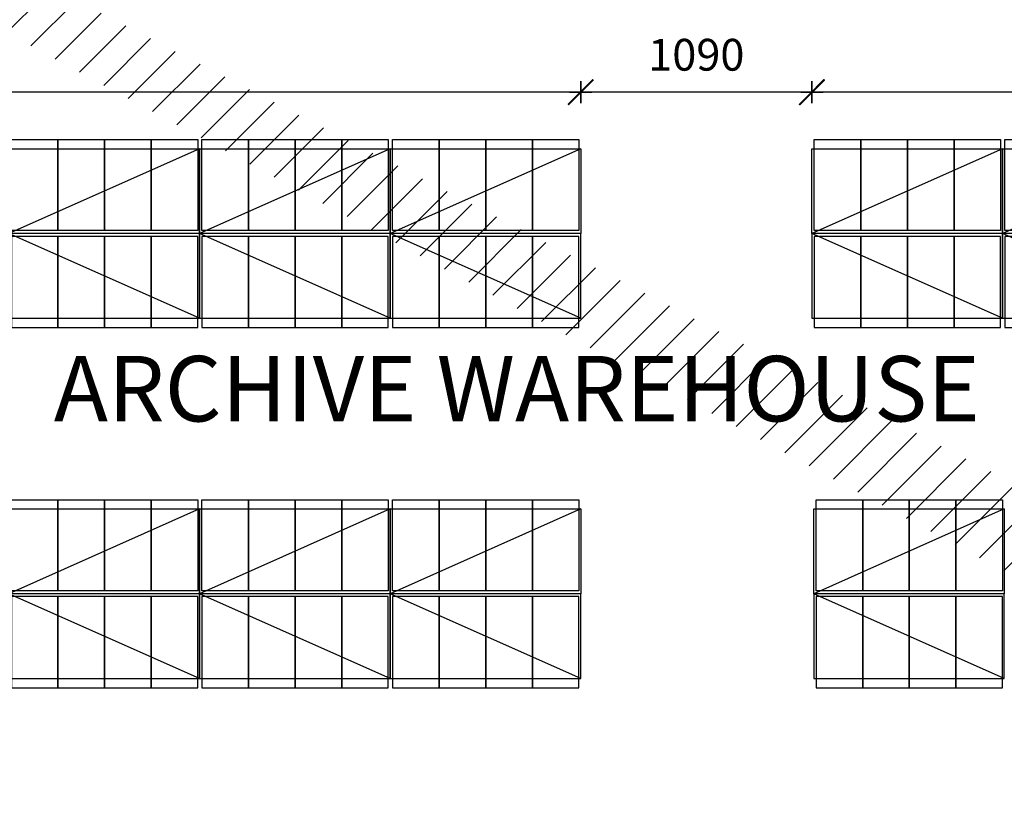
# Model space of a CAD drawing. Units: millimetres. Extents: x 68033 to 112513, y 667 to 59766.
# Drawn here: x 89799 to 94448, y 35491 to 39214 of the extents above; entities that cross this region are included whole.
import ezdxf

# ---------------------------------------------------------------- set-up
doc = ezdxf.new("R2010")
doc.units = ezdxf.units.MM
doc.header["$MEASUREMENT"] = 0
for name, color, linetype in [('A008Ground Floor ARCHITECTURE Plan$0$Elev', 7, 'Continuous'), ('A008Ground Floor ARCHITECTURE Plan$0$HATCH', 7, 'Continuous'), ('A008Ground Floor ARCHITECTURE Plan$0$TABLE', 5, 'Continuous'), ('Dim', 7, 'Continuous'), ('Elev', 7, 'Continuous'), ('Text', 2, 'Continuous'), ('wall', 1, 'Continuous')]:
    doc.layers.add(name, color=color, linetype=linetype)
doc.styles.add('A008Ground Floor ARCHITECTURE Plan$0$Standard', font='arial.ttf')
doc.styles.get("Standard").update_dxf_attribs({"font": 'arial.ttf'})
doc.dimstyles.new('Copy of COLORED dim in 100', dxfattribs={"dimtxt": 150, "dimasz": 0.45, "dimexe": 0, "dimexo": 0, "dimgap": 100, "dimtad": 1, "dimdec": 0, "dimrnd": 5, "dimzin": 9, "dimdsep": 46, "dimtxsty": 'Standard', "dimblk": 'tick', "dimcen": 0.09, "dimse1": 1, "dimse2": 1, "dimclrd": 7, "dimclrt": 6, "dimadec": 0, "dimazin": 0, "dimtfac": 1, "dimtdec": 0, "dimtix": 1, "dimtofl": 0, "dimtmove": 2, "dimatfit": 3, "dimldrblk": 'ARROW', "dimfxl": 0, "dimtfillclr": 255, "dimtolj": 1, "dimtzin": 0, "dimarcsym": 0})

# ---------------------------------------------------------------- blocks, each defined once
blk = doc.blocks.new('243-low rack')
at = {"layer": 'Elev'}
for points in [[(1768999, 666696.1), (1768569, 666696.1), (1768569, 666916.1), (1768999, 666916.1)], [(1768999, 666476.1), (1768569, 666476.1), (1768569, 666696.1), (1768999, 666696.1)], [(1768999, 666256.1), (1768569, 666256.1), (1768569, 666476.1), (1768999, 666476.1)], [(1768999, 666036.1), (1768569, 666036.1), (1768569, 666256.1), (1768999, 666256.1)]]:
    blk.add_lwpolyline(points, close=True, dxfattribs=at)
at = {"layer": 'Elev', "color": 6}
blk.add_lwpolyline([(1769012.8, 666924.8), (1769012.8, 666024.8), (1768612.8, 666024.8), (1768612.8, 666924.8)], close=True, dxfattribs=at)
at = {"layer": 'Elev'}
blk.add_lwpolyline([(1768612.8, 666924.8), (1769012.8, 666024.8)], dxfattribs=at)
blk = doc.blocks.new('ASDQWERTYFGHJKL')
at = {"layer": 'Elev', "rotation": 270}
for p in [(1107098.5, 2265992.5), (1107998.5, 2265992.5), (1108898.5, 2265992.5), (1110889.7, 2265992.5), (1111789.7, 2265992.5), (1107098.5, 2264292.5), (1107998.5, 2264292.5), (1108898.5, 2264292.5), (1110898.5, 2264292.5)]:
    blk.add_blockref('243-low rack', p, dxfattribs=at)
at = {"layer": 'Elev', "xscale": -1, "rotation": 270}
for p in [(1107098.5, -1272033.1), (1107998.5, -1272033.1), (1108898.5, -1272033.1), (1110889.7, -1272033.1), (1111789.7, -1272033.1), (1107098.5, -1273733.1), (1107998.5, -1273733.1), (1108898.5, -1273733.1), (1110898.5, -1273733.1)]:
    blk.add_blockref('243-low rack', p, dxfattribs=at)
blk = doc.blocks.new('A$C0a1c5b0c')
at = {"layer": 'wall'}
blk.add_blockref('ASDQWERTYFGHJKL', (-1783695.1, -503608.5), dxfattribs=at)
blk = doc.blocks.new('tick')
at = {"color": 10}
blk.add_line((-132, -132), (132, 132), dxfattribs=at)
for p, q in [((0, -117), (0, 117)), ((117, 0), (-117, 0))]:
    blk.add_line(p, q)
at = {"color": 10, "const_width": 20}
blk.add_lwpolyline([(132, 132), (-132, -132)], dxfattribs=at)
blk = doc.blocks.new('*D117')
at = {"layer": 'Defpoints', "color": 0, "transparency": 16777216}
for p in [(93539.1, 38871.5), (99830.4, 38647.7), (93539.1, 38603.9)]:
    blk.add_point(p, dxfattribs=at)
at = {"layer": 'Dim', "color": 7, "lineweight": -2, "transparency": 16777216}
blk.add_line((99829.9, 38871.5), (93539.6, 38871.5), dxfattribs=at)
at = {"layer": 'Dim', "color": 7, "lineweight": -2, "transparency": 16777216, "xscale": 0.45, "yscale": 0.45, "zscale": 0.45, "rotation": 180}
blk.add_blockref('tick', (93539.1, 38871.5), dxfattribs=at)
at = {"layer": 'Dim', "color": 7, "lineweight": -2, "transparency": 16777216, "xscale": 0.45, "yscale": 0.45, "zscale": 0.45}
blk.add_blockref('tick', (99830.4, 38871.5), dxfattribs=at)
at = {"layer": 'Dim', "color": 6, "transparency": 16777216, "insert": (96684.7, 39048.1), "char_height": 150, "attachment_point": 5}
blk.add_mtext('\\A1;6290', dxfattribs=at)
blk = doc.blocks.new('ARROW')
at = {"layer": 'Text'}
h = blk.add_hatch(color=10, dxfattribs=at)
h.dxf.hatch_style = 2
h.paths.add_polyline_path([(-258, 76), (-258, 0), (0, 0)])
h.paths.add_polyline_path([(0, 0), (-258, 0), (-258, -76)])
at = {"layer": 'Text', "color": 10}
for points in [[(-258, 76), (0, 0), (-258, 0), (-258, 76)], [(-258, -76), (0, 0), (-258, 0), (-258, -76)]]:
    blk.add_lwpolyline(points, dxfattribs=at)
blk = doc.blocks.new('*D118')
at = {"layer": 'Defpoints', "color": 0, "transparency": 16777216}
for p in [(92447.8, 38871.5), (92447.8, 38603.9), (93539.1, 38603.9)]:
    blk.add_point(p, dxfattribs=at)
at = {"layer": 'Dim', "color": 7, "lineweight": -2, "transparency": 16777216}
blk.add_line((93538.7, 38871.5), (92448.3, 38871.5), dxfattribs=at)
at = {"layer": 'Dim', "color": 7, "lineweight": -2, "transparency": 16777216, "xscale": 0.45, "yscale": 0.45, "zscale": 0.45, "rotation": 180}
blk.add_blockref('tick', (92447.8, 38871.5), dxfattribs=at)
at = {"layer": 'Dim', "color": 7, "lineweight": -2, "transparency": 16777216, "xscale": 0.45, "yscale": 0.45, "zscale": 0.45}
blk.add_blockref('tick', (93539.1, 38871.5), dxfattribs=at)
at = {"layer": 'Dim', "color": 6, "transparency": 16777216, "insert": (92993.5, 39048.1), "char_height": 150, "attachment_point": 5}
blk.add_mtext('\\A1;1090', dxfattribs=at)
blk = doc.blocks.new('*D119')
at = {"layer": 'Defpoints', "color": 0, "transparency": 16777216}
for p in [(85247.8, 38871.5), (85247.8, 38603.9), (92447.8, 38603.9)]:
    blk.add_point(p, dxfattribs=at)
at = {"layer": 'Dim', "color": 7, "lineweight": -2, "transparency": 16777216}
blk.add_line((92447.4, 38871.5), (85248.3, 38871.5), dxfattribs=at)
at = {"layer": 'Dim', "color": 7, "lineweight": -2, "transparency": 16777216, "xscale": 0.45, "yscale": 0.45, "zscale": 0.45, "rotation": 180}
blk.add_blockref('tick', (85247.8, 38871.5), dxfattribs=at)
at = {"layer": 'Dim', "color": 7, "lineweight": -2, "transparency": 16777216, "xscale": 0.45, "yscale": 0.45, "zscale": 0.45}
blk.add_blockref('tick', (92447.8, 38871.5), dxfattribs=at)
at = {"layer": 'Dim', "color": 6, "transparency": 16777216, "insert": (88847.8, 39048.1), "char_height": 150, "attachment_point": 5}
blk.add_mtext('\\A1;7200', dxfattribs=at)
blk = doc.blocks.new('A008Ground Floor ARCHITECTURE Plan$0$243-Ramd Column Grou')
at = {"layer": 'A008Ground Floor ARCHITECTURE Plan$0$HATCH'}
h = blk.add_hatch(dxfattribs=at)
h.set_pattern_fill('ANSI31', scale=1000)
h.set_pattern_definition([(45, (1842170.24, 624328.31), (-88.38835, 88.38835), [])])
h.paths.add_polyline_path([(1767134.9, 668761.1), (1767138.7, 669471.7), (1766571.1, 669474.7), (1766571.1, 668764.1)])
h.paths.add_polyline_path([(1774025.9, 646119.8), (1774039.4, 646625.2), (1772882.5, 646625.2), (1772880.1, 646125.2)])
h.paths.add_polyline_path([(1761580.6, 654487.5), (1760698.9, 654489.6), (1760700.4, 654912.3), (1761580.6, 654912.3)])
h.paths.add_polyline_path([(1780024.7, 672942.5), (1780396.6, 672942.5), (1780396.6, 672203.1), (1780024.7, 672203.1)])
h.paths.add_polyline_path([(1780024.7, 676514.9), (1780024.7, 675590.5), (1780421.6, 675590.5), (1780421.6, 676513.5)])
h.paths.add_polyline_path([(1785683.4, 676514.5), (1785683.4, 675576), (1786356.4, 675576), (1786367.5, 676514.5)])
h.paths.add_polyline_path([(1786578.2, 672441), (1785213.1, 672441), (1785213.1, 672926), (1786583.9, 672920.7)])
h.paths.add_polyline_path([(1786120.2, 654769.1), (1785623.9, 654773.4), (1785612.8, 653481.9), (1786103.1, 653488.8)])
h.paths.add_polyline_path([(1786175.8, 659680.8), (1785645.9, 659687.6), (1785644.5, 658758.6), (1786168.4, 658764.2)])
h.paths.add_polyline_path([(1786233.9, 664518.2), (1785680.9, 664527.2), (1785656.5, 663540.1), (1786209.4, 663526.4)])
h.paths.add_polyline_path([(1786274.9, 668635.7), (1786283.2, 669161), (1785218.1, 669161), (1785218.1, 668634.5)])
h.paths.add_polyline_path([(1783090.4, 668632.1), (1783090.4, 669006), (1782085.9, 669006), (1782085.9, 668631)])
h.paths.add_polyline_path([(1760800.4, 668440.8), (1761332.3, 668457.5), (1761300.8, 669461.2), (1760803.7, 669457.7)])
h.paths.add_polyline_path([(1760784.7, 663697.3), (1761208.8, 663697.3), (1761208.8, 664097.3), (1761360.4, 664097.3), (1761360.4, 664429.4), (1761360.4, 664862.9), (1760788.5, 664862.9)])
h.paths.add_polyline_path([(1761624.6, 659789.8), (1760707.8, 659776.1), (1760711.9, 659081.7), (1761623.4, 659081.7)])
h.paths.add_polyline_path([(1760438.4, 649651.5), (1761389.8, 649658.8), (1761399.9, 650500.3), (1760446, 650495.3)])
h.paths.add_polyline_path([(1767065.4, 663679.4), (1766515.6, 663679.4), (1766515.6, 664579.4), (1767065.6, 664579.4)])
h.paths.add_polyline_path([(1767064.6, 658622.5), (1766531, 658622.5), (1766531, 659517.5), (1767064.7, 659517.5)])
h.paths.add_polyline_path([(1766531, 654462.4), (1767063.9, 654462.4), (1767064, 655367.5), (1766531, 655367.5)])
edge = h.paths.add_edge_path()
edge.add_line((1766971.8, 651101.4), (1766493.3, 651089.6))
edge.add_line((1766493.3, 651089.6), (1766528.3, 649675))
edge.add_line((1766528.3, 649675), (1767009.8, 649670.3))
edge.add_line((1767009.8, 649670.3), (1767023, 651051))
edge.add_arc((1766973, 651051.5), 50, 359.4487, 451.4173)
edge = h.paths.add_edge_path()
edge.add_line((1760558.8, 642502.4), (1761562.2, 642502.4))
edge.add_line((1761562.2, 642502.4), (1761561.1, 641304.2))
edge.add_line((1761561.1, 641304.2), (1760502.2, 641305.2))
edge.add_line((1760502.2, 641305.2), (1760508.8, 642452.7))
edge.add_arc((1760558.8, 642452.4), 50, 90, 179.6667, ccw=False)
h.paths.add_polyline_path([(1767182.5, 642498.3), (1767177.9, 642812.3), (1766381, 642815.3), (1766379, 641286.6), (1767432.1, 641286.2), (1767431.4, 641725.7), (1767413.7, 641725.7), (1767402.5, 642498.5)])
h.paths.add_polyline_path([(1774053.8, 642814.9), (1773550.3, 642814.9), (1773549.5, 642036.3), (1774040.7, 642041.5), (1774053.2, 642041.5)])
h.paths.add_polyline_path([(1778707, 642009.2), (1778205.5, 642011.8), (1778209.5, 642717.5), (1778708.5, 642706)])
h.paths.add_polyline_path([(1778721.2, 644356.5), (1778719.5, 644985.8), (1778992.2, 645243.4), (1778515.9, 645703.4), (1778067.3, 645264.7), (1778068.4, 644354.8)])
h.paths.add_polyline_path([(1785341, 649884.9), (1785352, 649419), (1786068.7, 649405.8), (1786077.4, 649887)])
h.paths.add_polyline_path([(1783608.2, 649421.2), (1783595.4, 649992.2), (1782762.3, 649997.6), (1782328.5, 649536.7), (1782797.2, 649095.5), (1782803.8, 649100.5), (1783174.9, 649416.6)])
edge = h.paths.add_edge_path()
edge.add_arc((1781180, 642302.1), 301.8, 0, 360)
edge = h.paths.add_edge_path()
edge.add_arc((1785731.8, 646956.9), 300.4, 0, 360)
h.paths.add_polyline_path([(1783134.3, 655009.5), (1783116.9, 654242.9), (1782554.8, 654254.5), (1782572.2, 655021.1)], flags=17)
h.paths.add_polyline_path([(1778051.1, 654919.8), (1778879.6, 654906.2), (1778875.3, 654071.1), (1778046.8, 654084.7)], flags=17)
h.paths.add_polyline_path([(1768632.5, 655097.5), (1768633.1, 654441.9), (1769306.9, 654438.3), (1769306.3, 655094)])
h.paths.add_polyline_path([(1773315.3, 658881.9), (1773319.7, 659716), (1774147.7, 659712.4), (1774143.3, 658878.3)], flags=17)
h.paths.add_polyline_path([(1768640.1, 659689.6), (1768638.9, 659028.8), (1769311.7, 659027.2), (1769312.8, 659687.9)])
h.paths.add_polyline_path([(1768641.3, 664465.5), (1768639.7, 663792.7), (1769302.5, 663790.7), (1769304.1, 664463.4)])
h.paths.add_polyline_path([(1778877.7, 663736.1), (1778881.2, 664413), (1778220.4, 664415.1), (1778217, 663738.3)], flags=17)
h.paths.add_polyline_path([(1783176.1, 663692.2), (1782696, 663705.6), (1782706.4, 664427.8), (1783186.5, 664414.4)])
h.paths.add_polyline_path([(1778088.2, 659723.4), (1778908.2, 659719.4), (1778923.6, 658891.2), (1778103.6, 658895.2)], flags=17)
edge = h.paths.add_edge_path()
edge.add_line((1774022.4, 649560), (1773191.8, 649577.5))
edge.add_line((1773191.7, 649572.8), (1773204.4, 650398.2))
edge.add_line((1773422.1, 664427.4), (1773430.4, 663758.1))
edge.add_line((1774097.3, 664434.9), (1773422.9, 664427.4))
edge.add_line((1782670.6, 659663.3), (1782657.6, 658913.4))
edge.add_line((1783114.3, 658905.6), (1783127, 659655.5))
edge.add_line((1783137.4, 659655.4), (1782670.6, 659663.3))
edge.add_line((1774035, 650380.7), (1773204.4, 650398.2))
edge.add_line((1774022.3, 649555.3), (1774035, 650380.7))
edge.add_line((1782665.4, 658913.3), (1783114.3, 658905.6))
edge.add_line((1774105.5, 663765.6), (1773431.2, 663758.1))
edge.add_line((1774097.3, 664434.9), (1774105.5, 663765.6))

msp = doc.modelspace()

# ---------------------------------------------------------------- block references
at = {"layer": 'A008Ground Floor ARCHITECTURE Plan$0$Elev'}
msp.add_blockref('A008Ground Floor ARCHITECTURE Plan$0$243-Ramd Column Grou', (-1684898.6, -624328.3), dxfattribs=at)
at = {"layer": 'Dim'}
msp.add_blockref('A$C0a1c5b0c', (100319.7, 44832.7), dxfattribs=at)

# ---------------------------------------------------------------- texts
at = {"layer": 'A008Ground Floor ARCHITECTURE Plan$0$TABLE', "color": 2, "insert": (89959.5, 37626.1), "char_height": 308.88, "width": 6101.339, "attachment_point": 1, "style": 'A008Ground Floor ARCHITECTURE Plan$0$Standard'}
msp.add_mtext('ARCHIVE WAREHOUSE', dxfattribs=at)

# ---------------------------------------------------------------- dimensions: what is measured, and where the dimension line sits
at = {"layer": 'Dim'}
for base, p1, p2, picture, middle in [((85247.8, 38871.5), (92447.8, 38603.9), (85247.8, 38603.9), '*D119', (88847.8, 39048.1)), ((92447.8, 38871.5), (93539.1, 38603.9), (92447.8, 38603.9), '*D118', (92993.5, 39048.1)), ((93539.1, 38871.5), (99830.4, 38647.7), (93539.1, 38603.9), '*D117', (96684.7, 39048.1))]:
    dim = msp.add_linear_dim(base=base, p1=p1, p2=p2, dimstyle='Copy of COLORED dim in 100', dxfattribs=at)
    dim.commit()
    dim.dimension.update_dxf_attribs({"geometry": picture, "text_midpoint": middle})

doc.saveas('drawing.dxf')
